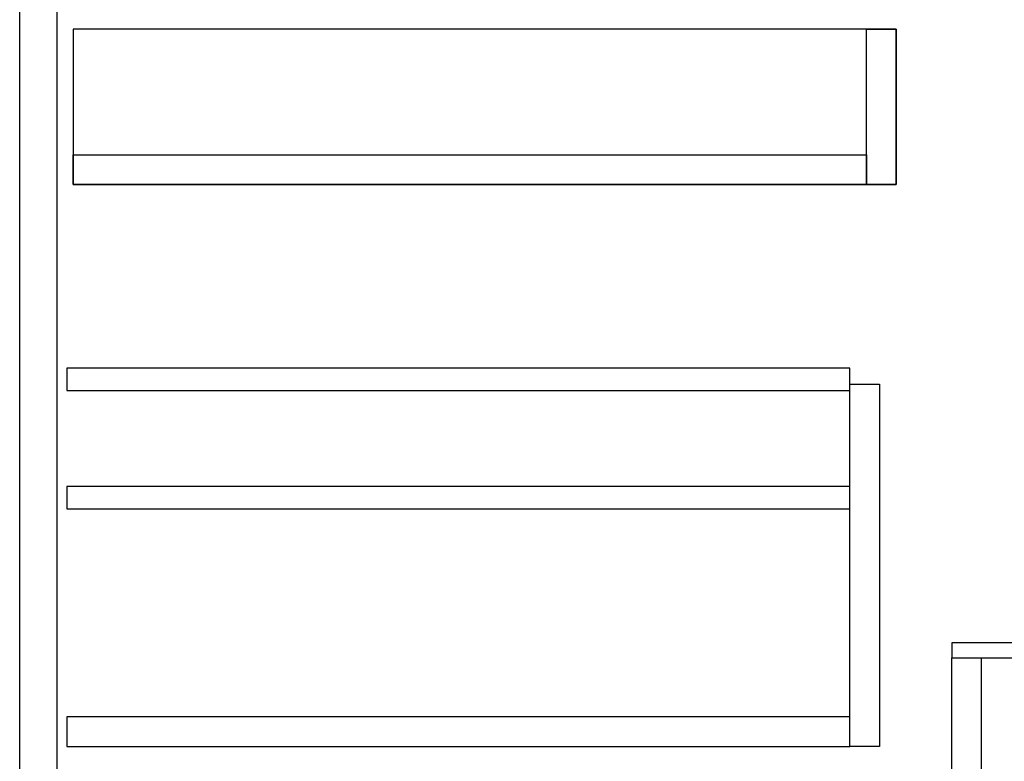
# Model space of a CAD drawing. Extents: x 0 to 26473, y -11045 to -2175.
# Drawn here: x 20517 to 21050, y -8729 to -8327 of the extents above; entities that cross this region are included whole.
import ezdxf

# ---------------------------------------------------------------- set-up
doc = ezdxf.new("R2010")
doc.units = 0
doc.header["$LTSCALE"] = 50
doc.header["$MEASUREMENT"] = 0
doc.linetypes.add('HIDDEN', pattern=[0.375, 0.25, -0.125])
doc.layers.add('121-キャビネット（中）', color=253, linetype='HIDDEN')
doc.layers.add('122-扉', color=6, linetype='CONTINUOUS')

msp = doc.modelspace()

# ---------------------------------------------------------------- linework, layer by layer
at = {"layer": '121-キャビネット（中）', "linetype": 'Continuous'}
for points in [[(20517.44, -8219.51), (20537.44, -8219.51), (20537.44, -8752.51), (20517.44, -8752.51)], [(20546.44, -8416.51), (20991.44, -8416.51), (20991.44, -8332.51), (20546.44, -8332.51)], [(20975.44, -8332.51), (20991.44, -8332.51), (20991.44, -8416.51), (20975.44, -8416.51)], [(20975.44, -8416.51), (20546.44, -8416.51), (20546.44, -8400.51), (20975.44, -8400.51)], [(20966.44, -8524.51), (20982.44, -8524.51), (20982.44, -8720.51), (20966.44, -8720.51)], [(20966.44, -8704.51), (20542.94, -8704.51), (20542.94, -8720.51), (20966.44, -8720.51)]]:
    msp.add_lwpolyline(points, close=True, dxfattribs=at)
at = {"layer": '122-扉', "color": 253, "linetype": 'Continuous'}
for points in [[(20542.94, -8527.91), (20966.44, -8527.91), (20966.44, -8515.91), (20542.94, -8515.91)], [(20542.94, -8591.91), (20966.44, -8591.91), (20966.44, -8579.91), (20542.94, -8579.91)]]:
    msp.add_lwpolyline(points, close=True, dxfattribs=at)
at = {"layer": '122-扉', "color": 253}
for points in [[(21021.44, -8664.51), (21021.44, -8672.51), (21141.44, -8672.51), (21141.44, -8664.51)], [(21021.44, -8672.51), (21037.44, -8672.51), (21037.44, -8852.51), (21021.44, -8852.51)]]:
    msp.add_lwpolyline(points, close=True, dxfattribs=at)

doc.saveas('drawing.dxf')
